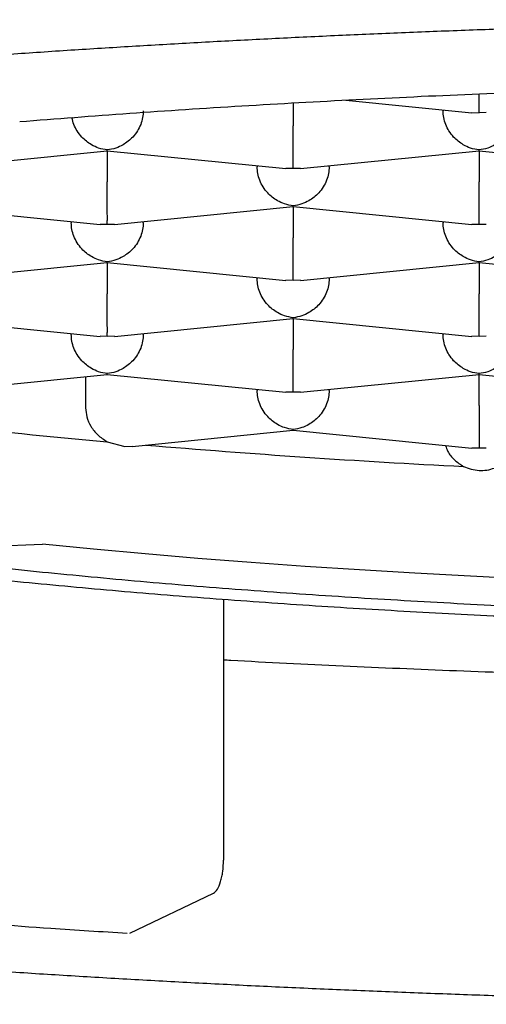
# Model space of a CAD drawing. Units: millimetres. Extents: x 8 to 653, y 12 to 663.
# Drawn here: x 321 to 323, y 586 to 590 of the extents above; entities that cross this region are included whole.
import ezdxf

# ---------------------------------------------------------------- set-up
doc = ezdxf.new("R2010")
doc.units = ezdxf.units.MM

msp = doc.modelspace()

# ---------------------------------------------------------------- linework, layer by layer
at = {"color": 7, "linetype": 'Continuous', "lineweight": 30}
for p, q in [((322.42, 589.38), (322.42, 589.3006)), ((322.6025, 589.3902), (323.0402, 589.3464)), ((322.94, 589.3564), (322.94, 589.3527)), ((323.0403, 589.3469), (323.065, 589.3464)), ((323.09, 589.3469), (323.065, 589.3464)), ((321.155, 589.1524), (321.7752, 589.2146)), ((321.7751, 589.2151), (321.775, 589.2171)), ((321.775, 589.2145), (321.775, 589.1066)), ((321.7751, 589.2145), (322.395, 589.1524)), ((322.445, 589.1524), (323.0652, 589.2146)), ((323.0651, 589.2151), (323.065, 589.2171)), ((323.065, 589.2145), (323.065, 589.1066)), ((323.0651, 589.2145), (323.685, 589.1524)), ((322.295, 589.1624), (322.295, 589.1587)), ((322.545, 589.1587), (322.545, 589.1624)), ((322.42, 589.1524), (322.395, 589.1529)), ((322.445, 589.1529), (322.42, 589.1524)), ((322.4201, 589.0211), (322.42, 589.0231)), ((321.1301, 589.0205), (321.75, 588.9584)), ((321.8, 588.9584), (322.4202, 589.0206)), ((322.42, 589.0206), (322.42, 588.9126)), ((322.4201, 589.0205), (323.04, 588.9584)), ((321.65, 588.9684), (321.65, 588.9647)), ((321.775, 588.9584), (321.75, 588.9589)), ((321.8, 588.9589), (321.775, 588.9584)), ((321.9, 588.9647), (321.9, 588.9684)), ((322.94, 588.9684), (322.94, 588.9647)), ((323.065, 588.9584), (323.04, 588.9589)), ((323.09, 588.9589), (323.065, 588.9584)), ((321.155, 588.7644), (321.7752, 588.8266)), ((321.7751, 588.8271), (321.775, 588.8291)), ((321.775, 588.8266), (321.775, 588.7186)), ((321.7751, 588.8265), (322.395, 588.7644)), ((322.445, 588.7644), (323.0652, 588.8266)), ((323.0651, 588.8271), (323.065, 588.8291)), ((323.065, 588.8266), (323.065, 588.7186)), ((323.0651, 588.8265), (323.685, 588.7644)), ((322.295, 588.7744), (322.295, 588.7707)), ((322.42, 588.7644), (322.395, 588.7649)), ((322.445, 588.7649), (322.42, 588.7644)), ((322.545, 588.7707), (322.545, 588.7744)), ((321.1301, 588.6326), (321.75, 588.5704)), ((321.8, 588.5704), (322.4202, 588.6326)), ((322.4201, 588.6331), (322.42, 588.6351)), ((322.42, 588.6326), (322.42, 588.5246)), ((322.4201, 588.6326), (323.04, 588.5704)), ((321.65, 588.5804), (321.65, 588.5767)), ((321.9, 588.5767), (321.9, 588.5804)), ((322.94, 588.5804), (322.94, 588.5767)), ((321.775, 588.5704), (321.75, 588.571)), ((321.8, 588.571), (321.775, 588.5704)), ((323.065, 588.5704), (323.04, 588.571)), ((323.09, 588.571), (323.065, 588.5704)), ((321.155, 588.3764), (321.7752, 588.4386)), ((321.6997, 588.431), (321.6997, 588.323)), ((321.7751, 588.4391), (321.775, 588.4411)), ((321.7751, 588.4386), (322.395, 588.3764)), ((322.445, 588.3764), (323.0652, 588.4386)), ((323.0651, 588.4391), (323.065, 588.4411)), ((323.065, 588.3306), (323.065, 588.4386)), ((323.0651, 588.4386), (323.685, 588.3764)), ((322.295, 588.3864), (322.295, 588.3827)), ((322.42, 588.3764), (322.395, 588.377)), ((322.445, 588.377), (322.42, 588.3764)), ((322.545, 588.3827), (322.545, 588.3864)), ((321.8618, 588.1886), (322.4202, 588.2446)), ((322.4201, 588.2451), (322.42, 588.2471)), ((322.4201, 588.2446), (323.04, 588.1824)), ((321.7746, 588.2051), (321.8362, 588.1886)), ((321.8362, 588.1886), (321.8618, 588.189)), ((323.065, 588.1824), (323.04, 588.183)), ((323.09, 588.183), (323.065, 588.1824)), ((322.1783, 587.6585), (322.1783, 586.7538)), ((321.8534, 586.5003), (322.1441, 586.639))]:
    msp.add_line(p, q, dxfattribs=at)
at = {"color": 7, "linetype": 'Continuous', "lineweight": 30, "flags": 128}
msp.add_lwpolyline([(321.55, 587.8502), (321.7269, 587.833), (321.9066, 587.8168), (322.089, 587.8015), (322.2739, 587.7871), (322.4612, 587.7737), (322.6506, 587.7612), (322.8421, 587.7497), (323.0354, 587.7392), (323.2305, 587.7297), (323.427, 587.7212), (323.6249, 587.7137), (323.824, 587.7072), (324.0241, 587.7017), (324.225, 587.6972), (324.4267, 587.6938), (324.6288, 587.6914), (324.8312, 587.69), (325.0338, 587.6897), (325.2363, 587.6903), (325.4386, 587.6921), (325.6406, 587.6948), (325.842, 587.6986)], dxfattribs=at)
at = {"color": 7, "linetype": 'Continuous', "lineweight": 30}
for centre, radius, start, end in [((321.2291, 593.2906), 5.4499, 235.0962, 273.3752), ((324.1472, 614.847), 26.7473, 263.63886, 264.91096), ((324.6795, 621.1157), 33.0386, 265.19032, 267.10606)]:
    msp.add_arc(centre, radius, start, end, dxfattribs=at)
for points, knots in [([(315.625, 588.2477), (315.6251, 588.2503), (315.6253, 588.2548), (315.6278, 588.2645), (315.6324, 588.2763), (315.6401, 588.2911), (315.6518, 588.309), (315.6682, 588.3299), (315.6892, 588.3528), (315.7149, 588.3775), (315.7457, 588.4038), (315.7816, 588.4315), (315.8228, 588.4603), (315.8695, 588.4901), (315.9216, 588.5208), (315.9791, 588.5521), (316.0422, 588.584), (316.1107, 588.6162), (316.1847, 588.6488), (316.2641, 588.6815), (316.3488, 588.7144), (316.4387, 588.7472), (316.5338, 588.78), (316.6341, 588.8126), (316.7394, 588.8451), (316.8497, 588.8774), (316.9648, 588.9093), (317.0847, 588.9409), (317.2094, 588.9722), (317.3386, 589.0031), (317.4724, 589.0335), (317.6105, 589.0634), (317.7531, 589.0929), (317.8998, 589.1218), (318.0507, 589.1502), (318.2057, 589.178), (318.3646, 589.2052), (318.5274, 589.2318), (318.6939, 589.2577), (318.8641, 589.283), (319.0378, 589.3076), (319.215, 589.3315), (319.3954, 589.3547), (319.5792, 589.3772), (319.766, 589.3989), (319.9558, 589.4199), (320.1486, 589.4401), (320.3441, 589.4595), (320.5423, 589.4781), (320.743, 589.4959), (320.9462, 589.5129), (321.1517, 589.5291), (321.3594, 589.5444), (321.5692, 589.5589), (321.7809, 589.5725), (321.9945, 589.5852), (322.2098, 589.5971), (322.4267, 589.6081), (322.645, 589.6182), (322.8647, 589.6274), (323.0856, 589.6357), (323.3076, 589.643), (323.5306, 589.6495), (323.7544, 589.6551), (323.9789, 589.6597), (324.204, 589.6635), (324.4296, 589.6663), (324.6555, 589.6681), (324.8815, 589.6691), (325.1077, 589.6691), (325.3338, 589.6682), (325.5597, 589.6664), (325.7852, 589.6636), (326.0104, 589.6599), (326.2349, 589.6553), (326.4588, 589.6498), (326.6818, 589.6434), (326.9039, 589.636), (327.1249, 589.6278), (327.3446, 589.6186), (327.5631, 589.6086), (327.7801, 589.5976), (327.9955, 589.5858), (328.2092, 589.5731), (328.421, 589.5595), (328.6309, 589.5451), (328.8388, 589.5298), (329.0444, 589.5137), (329.2478, 589.4967), (329.4487, 589.479), (329.6471, 589.4604), (329.8428, 589.441), (330.0357, 589.4208), (330.2258, 589.3999), (330.4128, 589.3781), (330.5968, 589.3557), (330.7775, 589.3325), (330.9549, 589.3086), (331.1289, 589.284), (331.2994, 589.2587), (331.4662, 589.2328), (331.6293, 589.2062), (331.7885, 589.179), (331.9438, 589.1512), (332.0951, 589.1228), (332.2422, 589.0938), (332.3852, 589.0643), (332.5238, 589.0343), (332.6579, 589.0039), (332.7876, 588.9729), (332.9127, 588.9416), (333.0331, 588.9099), (333.1488, 588.8778), (333.2596, 588.8454), (333.3654, 588.8128), (333.4663, 588.78), (333.562, 588.747), (333.6525, 588.7139), (333.7378, 588.6808), (333.8178, 588.6478), (333.8923, 588.6149), (333.9614, 588.5823), (334.0249, 588.55), (334.0829, 588.5183), (334.1353, 588.4873), (334.182, 588.4571), (334.2232, 588.4279), (334.2589, 588.4001), (334.2892, 588.3738), (334.3142, 588.3493), (334.3342, 588.3269), (334.3496, 588.3069), (334.3607, 588.2897), (334.3681, 588.2752), (334.3725, 588.2638), (334.3745, 588.2548), (334.3752, 588.2506), (334.3749, 588.2479), (334.3749, 588.2475)], [0, 0, 0, 0, 0.0105844, 0.018421, 0.0256163, 0.0323855, 0.0395595, 0.0464671, 0.0532536, 0.0600031, 0.0667551, 0.0735353, 0.0803607, 0.0872399, 0.0941759, 0.1011684, 0.1082148, 0.1153118, 0.1224551, 0.1296404, 0.1368637, 0.1441207, 0.151408, 0.158722, 0.1660599, 0.1734188, 0.1807964, 0.1881906, 0.1955996, 0.2030217, 0.2104555, 0.2178997, 0.2253532, 0.232815, 0.2402844, 0.2477605, 0.2552426, 0.2627303, 0.2702228, 0.2777199, 0.285221, 0.2927257, 0.3002339, 0.307745, 0.315259, 0.3227754, 0.3302942, 0.3378151, 0.345338, 0.3528626, 0.3603888, 0.3679165, 0.3754455, 0.3829758, 0.3905072, 0.3980396, 0.4055729, 0.4131071, 0.420642, 0.4281776, 0.4357138, 0.4432505, 0.4507878, 0.4583254, 0.4658634, 0.4734017, 0.4809402, 0.4884788, 0.4960176, 0.5035565, 0.5110954, 0.5186343, 0.526173, 0.5337116, 0.5412499, 0.548788, 0.5563258, 0.5638632, 0.5714001, 0.5789366, 0.5864724, 0.5940076, 0.6015421, 0.6090758, 0.6166086, 0.6241405, 0.6316713, 0.6392009, 0.6467292, 0.6542561, 0.6617815, 0.6693053, 0.6768272, 0.6843471, 0.6918649, 0.6993802, 0.706893, 0.7144029, 0.7219097, 0.729413, 0.7369126, 0.7444081, 0.7518989, 0.7593847, 0.7668649, 0.774339, 0.7818061, 0.7892656, 0.7967166, 0.8041581, 0.811589, 0.8190079, 0.8264135, 0.8338041, 0.8411777, 0.8485323, 0.8558654, 0.8631741, 0.8704556, 0.8777062, 0.8849221, 0.8920993, 0.8992334, 0.9063199, 0.9133547, 0.9203342, 0.9272561, 0.9341207, 0.9409318, 0.9476996, 0.954444, 0.9611912, 0.9679858, 0.9749119, 0.9821164, 0.9898777, 0.998828, 1, 1, 1, 1]), ([(321.4711, 589.3156), (321.5978, 589.3255), (321.851, 589.3452), (322.241, 589.3706), (322.6373, 589.3928), (323.0398, 589.4116), (323.4469, 589.4267), (323.8578, 589.4386), (324.134, 589.4435), (324.2722, 589.4459)], [0, 0, 0, 0, 0.14293, 0.285624, 0.428437, 0.571517, 0.714284, 0.856993, 1, 1, 1, 1]), ([(323.065, 589.3464), (323.065, 589.3491), (323.0651, 589.3541), (323.0654, 589.3717), (323.065, 589.391), (323.065, 589.4079), (323.065, 589.4119)], [0, 0, 0, 0, 0.280411, 0.521903, 0.887609, 1, 1, 1, 1]), ([(321.9, 589.3527), (321.8996, 589.3449), (321.8986, 589.329), (321.8914, 589.3052), (321.8799, 589.2822), (321.8603, 589.2565), (321.8343, 589.2364), (321.8038, 589.222), (321.7851, 589.2188), (321.775, 589.2171)], [0, 0, 0, 0, 0.111393, 0.227311, 0.348959, 0.477381, 0.69267, 0.834868, 1, 1, 1, 1]), ([(323.065, 589.2171), (323.0549, 589.2188), (323.0362, 589.222), (323.0058, 589.2364), (322.9797, 589.2565), (322.9601, 589.2822), (322.9486, 589.3052), (322.9414, 589.329), (322.9404, 589.3449), (322.94, 589.3527)], [0, 0, 0, 0, 0.165104, 0.307293, 0.522618, 0.651026, 0.772669, 0.888592, 1, 1, 1, 1]), ([(323.19, 589.3527), (323.1896, 589.3449), (323.1886, 589.329), (323.1814, 589.3052), (323.1699, 589.2822), (323.1503, 589.2565), (323.1243, 589.2364), (323.0938, 589.222), (323.0751, 589.2188), (323.065, 589.2171)], [0, 0, 0, 0, 0.111393, 0.227311, 0.348959, 0.477381, 0.69267, 0.834868, 1, 1, 1, 1]), ([(321.775, 589.2171), (321.7649, 589.2188), (321.7462, 589.222), (321.7158, 589.2364), (321.6897, 589.2565), (321.6702, 589.2822), (321.6583, 589.3052), (321.6543, 589.3214), (321.6523, 589.3293)], [0, 0, 0, 0, 0.1859276, 0.3460492, 0.5885315, 0.7331338, 0.8701185, 1, 1, 1, 1]), ([(322.42, 589.1524), (322.42, 589.1551), (322.4201, 589.1602), (322.4204, 589.1776), (322.4199, 589.2004), (322.4201, 589.228), (322.4201, 589.2522), (322.42, 589.2768), (322.42, 589.2927), (322.42, 589.3006)], [0, 0, 0, 0, 0.165104, 0.307293, 0.522618, 0.651026, 0.772669, 0.888592, 1, 1, 1, 1]), ([(331.3747, 589.2468), (331.391, 589.2403), (331.4586, 589.2131), (331.5568, 589.164), (331.6686, 589.0996), (331.758, 589.0342), (331.8265, 588.968), (331.8735, 588.9013), (331.8988, 588.8342), (331.9024, 588.7669), (331.8843, 588.6997), (331.8446, 588.6329), (331.7833, 588.5665), (331.7006, 588.5008), (331.5969, 588.436), (331.4724, 588.3723), (331.3276, 588.3099), (331.1628, 588.2491), (330.9787, 588.1899), (330.7758, 588.1327), (330.5546, 588.0775), (330.316, 588.0245), (330.0607, 587.9739), (329.7895, 587.9259), (329.5031, 587.8807), (329.2027, 587.8383), (328.8889, 587.7988), (328.563, 587.7625), (328.2258, 587.7295), (327.8785, 587.6997), (327.5222, 587.6734), (327.1579, 587.6506), (326.7868, 587.6314), (326.4101, 587.6158), (326.0289, 587.6039), (325.6445, 587.5958), (325.2581, 587.5914), (324.8709, 587.5907), (324.4841, 587.5939), (324.0989, 587.6008), (323.7165, 587.6114), (323.3382, 587.6258), (322.9651, 587.6438), (322.5984, 587.6654), (322.2394, 587.6906), (321.8884, 587.719), (321.6628, 587.7408), (321.55, 587.7517)], [0, 0, 0, 0, 0.007204, 0.029768, 0.052331, 0.074895, 0.097458, 0.120022, 0.142586, 0.165149, 0.187713, 0.210276, 0.23284, 0.255403, 0.277967, 0.30053, 0.323094, 0.345657, 0.368221, 0.390784, 0.413348, 0.435912, 0.458475, 0.481039, 0.503602, 0.526166, 0.548729, 0.571293, 0.593856, 0.61642, 0.638983, 0.661547, 0.68411, 0.706674, 0.729238, 0.751801, 0.774365, 0.796928, 0.819492, 0.842055, 0.864619, 0.887182, 0.909746, 0.932309, 0.954873, 0.977436, 1, 1, 1, 1]), ([(322.42, 589.0231), (322.4099, 589.0248), (322.3912, 589.028), (322.3608, 589.0424), (322.3347, 589.0625), (322.3151, 589.0882), (322.3036, 589.1112), (322.2964, 589.135), (322.2954, 589.1509), (322.295, 589.1587)], [0, 0, 0, 0, 0.165104, 0.307293, 0.522618, 0.651026, 0.772669, 0.888592, 1, 1, 1, 1]), ([(322.545, 589.1587), (322.5446, 589.1509), (322.5436, 589.135), (322.5364, 589.1112), (322.5249, 589.0882), (322.5053, 589.0625), (322.4793, 589.0424), (322.4488, 589.028), (322.4301, 589.0248), (322.42, 589.0231)], [0, 0, 0, 0, 0.111393, 0.227311, 0.348959, 0.477381, 0.69267, 0.834868, 1, 1, 1, 1]), ([(321.775, 588.9584), (321.775, 588.9611), (321.7751, 588.9662), (321.7754, 588.9836), (321.7749, 589.0064), (321.7751, 589.034), (321.7751, 589.0582), (321.775, 589.0828), (321.775, 589.0987), (321.775, 589.1066)], [0, 0, 0, 0, 0.165104, 0.307293, 0.522618, 0.651026, 0.772669, 0.888592, 1, 1, 1, 1]), ([(323.065, 588.9584), (323.065, 588.9611), (323.0651, 588.9662), (323.0654, 588.9836), (323.0649, 589.0064), (323.0651, 589.034), (323.0651, 589.0582), (323.065, 589.0828), (323.065, 589.0987), (323.065, 589.1066)], [0, 0, 0, 0, 0.165104, 0.307293, 0.522618, 0.651026, 0.772669, 0.888592, 1, 1, 1, 1]), ([(321.775, 588.8291), (321.7649, 588.8308), (321.7462, 588.834), (321.7158, 588.8484), (321.6897, 588.8686), (321.6701, 588.8942), (321.6586, 588.9172), (321.6514, 588.941), (321.6504, 588.9569), (321.65, 588.9647)], [0, 0, 0, 0, 0.165104, 0.307293, 0.522618, 0.651026, 0.772669, 0.888592, 1, 1, 1, 1]), ([(321.9, 588.9647), (321.8996, 588.9569), (321.8986, 588.9411), (321.8914, 588.9172), (321.8799, 588.8942), (321.8603, 588.8686), (321.8343, 588.8484), (321.8038, 588.834), (321.7851, 588.8308), (321.775, 588.8291)], [0, 0, 0, 0, 0.111393, 0.227311, 0.348959, 0.477381, 0.69267, 0.834868, 1, 1, 1, 1]), ([(323.065, 588.8291), (323.0549, 588.8308), (323.0362, 588.834), (323.0058, 588.8484), (322.9797, 588.8686), (322.9601, 588.8942), (322.9486, 588.9172), (322.9414, 588.941), (322.9404, 588.9569), (322.94, 588.9647)], [0, 0, 0, 0, 0.165104, 0.307293, 0.522618, 0.651026, 0.772669, 0.888592, 1, 1, 1, 1]), ([(323.19, 588.9647), (323.1896, 588.9569), (323.1886, 588.9411), (323.1814, 588.9172), (323.1699, 588.8942), (323.1503, 588.8686), (323.1243, 588.8484), (323.0938, 588.834), (323.0751, 588.8308), (323.065, 588.8291)], [0, 0, 0, 0, 0.111393, 0.227311, 0.348959, 0.477381, 0.69267, 0.834868, 1, 1, 1, 1]), ([(322.42, 588.7644), (322.42, 588.7671), (322.4201, 588.7722), (322.4204, 588.7896), (322.4199, 588.8124), (322.4201, 588.8401), (322.4201, 588.8642), (322.42, 588.8888), (322.42, 588.9048), (322.42, 588.9126)], [0, 0, 0, 0, 0.165104, 0.307293, 0.522618, 0.651026, 0.772669, 0.888592, 1, 1, 1, 1]), ([(321.55, 587.7517), (321.4393, 587.7632), (321.2179, 587.7862), (320.9006, 587.8248), (320.5955, 587.8662), (320.3044, 587.9106), (320.028, 587.9577), (319.7673, 588.0074), (319.523, 588.0595), (319.296, 588.114), (319.0869, 588.1706), (318.8964, 588.2292), (318.7251, 588.2895), (318.5736, 588.3514), (318.4423, 588.4146), (318.3316, 588.4791), (318.2419, 588.5445), (318.1736, 588.6107), (318.1262, 588.6774), (318.1026, 588.7445), (318.0954, 588.7917), (318.1024, 588.8165), (318.1031, 588.8188)], [0, 0, 0, 0, 0.05234, 0.104681, 0.157021, 0.209361, 0.261702, 0.314042, 0.366382, 0.418723, 0.471063, 0.523403, 0.575744, 0.628084, 0.680424, 0.732765, 0.785105, 0.837445, 0.889786, 0.942126, 0.994466, 1, 1, 1, 1]), ([(322.42, 588.6351), (322.4099, 588.6368), (322.3912, 588.64), (322.3608, 588.6544), (322.3347, 588.6746), (322.3151, 588.7002), (322.3036, 588.7233), (322.2964, 588.7471), (322.2954, 588.7629), (322.295, 588.7707)], [0, 0, 0, 0, 0.165104, 0.307293, 0.522618, 0.651026, 0.772669, 0.888592, 1, 1, 1, 1]), ([(322.545, 588.7707), (322.5446, 588.7629), (322.5436, 588.7471), (322.5364, 588.7233), (322.5249, 588.7002), (322.5053, 588.6746), (322.4793, 588.6544), (322.4488, 588.64), (322.4301, 588.6368), (322.42, 588.6351)], [0, 0, 0, 0, 0.111393, 0.227311, 0.348959, 0.477381, 0.69267, 0.834868, 1, 1, 1, 1]), ([(321.775, 588.5704), (321.775, 588.5731), (321.7751, 588.5782), (321.7754, 588.5956), (321.7749, 588.6185), (321.7751, 588.6461), (321.7751, 588.6702), (321.775, 588.6948), (321.775, 588.7108), (321.775, 588.7186)], [0, 0, 0, 0, 0.165104, 0.307293, 0.522618, 0.651026, 0.772669, 0.888592, 1, 1, 1, 1]), ([(323.065, 588.5704), (323.065, 588.5731), (323.0651, 588.5782), (323.0654, 588.5956), (323.0649, 588.6185), (323.0651, 588.6461), (323.0651, 588.6702), (323.065, 588.6948), (323.065, 588.7108), (323.065, 588.7186)], [0, 0, 0, 0, 0.165104, 0.307293, 0.522618, 0.651026, 0.772669, 0.888592, 1, 1, 1, 1]), ([(317.7115, 588.7084), (317.7148, 588.7049), (317.7376, 588.6816), (317.7823, 588.6438), (317.8467, 588.5934), (317.9159, 588.546), (317.9909, 588.4999), (318.0706, 588.4558), (318.1539, 588.414), (318.2402, 588.3744), (318.3295, 588.3367), (318.4217, 588.3007), (318.5169, 588.2662), (318.6153, 588.2329), (318.7168, 588.2007), (318.8215, 588.1696), (318.9294, 588.1394), (319.0406, 588.1101), (319.1551, 588.0816), (319.2729, 588.0539), (319.3939, 588.027), (319.5181, 588.0008), (319.6456, 587.9754), (319.7762, 587.9507), (319.9099, 587.9266), (320.0466, 587.9033), (320.1863, 587.8808), (320.3289, 587.8589), (320.4744, 587.8377), (320.6227, 587.8173), (320.7736, 587.7976), (320.9271, 587.7786), (321.0832, 587.7604), (321.2416, 587.7429), (321.4024, 587.7261), (321.5654, 587.7102), (321.7305, 587.6949), (321.8976, 587.6805), (322.0667, 587.6668), (322.2375, 587.6539), (322.41, 587.6418), (322.584, 587.6305), (322.7594, 587.62), (322.9361, 587.6103), (323.1138, 587.6014), (323.2925, 587.5934), (323.4719, 587.5861), (323.6517, 587.5797), (323.8315, 587.5741), (324.0106, 587.5693), (324.1878, 587.5654), (324.3601, 587.5624), (324.5191, 587.5602), (324.6573, 587.5589), (324.7849, 587.558), (324.8962, 587.5576), (324.9703, 587.5575), (325, 587.5575)], [0, 0, 0, 0, 0.003376, 0.023019, 0.0421, 0.062364, 0.083377, 0.104641, 0.125718, 0.146528, 0.167061, 0.187336, 0.207381, 0.227227, 0.246901, 0.266427, 0.285827, 0.305118, 0.324314, 0.34343, 0.362474, 0.381457, 0.400385, 0.419265, 0.438103, 0.456904, 0.47567, 0.494407, 0.513116, 0.5318, 0.550462, 0.569103, 0.587725, 0.606329, 0.624916, 0.643488, 0.662044, 0.680585, 0.699112, 0.717623, 0.736118, 0.754597, 0.773056, 0.791494, 0.809907, 0.828287, 0.846627, 0.864911, 0.883114, 0.901192, 0.919057, 0.936505, 0.952951, 0.966717, 0.977867, 0.991121, 1, 1, 1, 1]), ([(321.775, 588.4411), (321.7649, 588.4428), (321.7462, 588.446), (321.7158, 588.4604), (321.6897, 588.4806), (321.6701, 588.5062), (321.6586, 588.5293), (321.6514, 588.5531), (321.6504, 588.5689), (321.65, 588.5767)], [0, 0, 0, 0, 0.165104, 0.307293, 0.522618, 0.651026, 0.772669, 0.888592, 1, 1, 1, 1]), ([(321.9, 588.5767), (321.8996, 588.5689), (321.8986, 588.5531), (321.8914, 588.5293), (321.8799, 588.5062), (321.8603, 588.4806), (321.8343, 588.4604), (321.8038, 588.446), (321.7851, 588.4428), (321.775, 588.4411)], [0, 0, 0, 0, 0.111393, 0.227311, 0.348959, 0.477381, 0.69267, 0.834868, 1, 1, 1, 1]), ([(323.065, 588.4411), (323.0549, 588.4428), (323.0362, 588.446), (323.0058, 588.4604), (322.9797, 588.4806), (322.9601, 588.5062), (322.9486, 588.5293), (322.9414, 588.5531), (322.9404, 588.5689), (322.94, 588.5767)], [0, 0, 0, 0, 0.165104, 0.307293, 0.522618, 0.651026, 0.772669, 0.888592, 1, 1, 1, 1]), ([(323.19, 588.5767), (323.1896, 588.5689), (323.1886, 588.5531), (323.1814, 588.5293), (323.1699, 588.5062), (323.1503, 588.4806), (323.1243, 588.4604), (323.0938, 588.446), (323.0751, 588.4428), (323.065, 588.4411)], [0, 0, 0, 0, 0.1113932, 0.2273113, 0.3489592, 0.477381, 0.6926704, 0.8348682, 1, 1, 1, 1]), ([(322.42, 588.3764), (322.42, 588.3791), (322.4201, 588.3842), (322.4204, 588.4016), (322.4199, 588.4245), (322.4201, 588.4521), (322.4201, 588.4763), (322.42, 588.5008), (322.42, 588.5168), (322.42, 588.5246)], [0, 0, 0, 0, 0.165104, 0.307293, 0.522618, 0.651026, 0.772669, 0.888592, 1, 1, 1, 1]), ([(322.42, 588.2471), (322.4099, 588.2488), (322.3912, 588.252), (322.3608, 588.2664), (322.3347, 588.2866), (322.3151, 588.3122), (322.3036, 588.3353), (322.2964, 588.3591), (322.2954, 588.3749), (322.295, 588.3827)], [0, 0, 0, 0, 0.165104, 0.307293, 0.522618, 0.651026, 0.772669, 0.888592, 1, 1, 1, 1]), ([(322.545, 588.3827), (322.5446, 588.3749), (322.5436, 588.3591), (322.5364, 588.3353), (322.5249, 588.3122), (322.5053, 588.2866), (322.4793, 588.2664), (322.4488, 588.252), (322.4301, 588.2488), (322.42, 588.2471)], [0, 0, 0, 0, 0.111393, 0.227311, 0.348959, 0.477381, 0.69267, 0.834868, 1, 1, 1, 1]), ([(321.6997, 588.323), (321.7006, 588.3123), (321.7025, 588.2898), (321.7176, 588.257), (321.7414, 588.2262), (321.7632, 588.2124), (321.7746, 588.2051)], [0, 0, 0, 0, 0.217564, 0.453712, 0.713302, 1, 1, 1, 1]), ([(323.065, 588.3306), (323.065, 588.3228), (323.065, 588.3068), (323.0649, 588.2823), (323.0649, 588.2581), (323.0651, 588.2305), (323.0646, 588.2076), (323.0649, 588.1902), (323.065, 588.1851), (323.065, 588.1824)], [0, 0, 0, 0, 0.1113932, 0.2273113, 0.3489592, 0.477381, 0.6926704, 0.8348682, 1, 1, 1, 1]), ([(314.7502, 588.1983), (314.7501, 588.1968), (314.7493, 588.1779), (314.7527, 588.1417), (314.7607, 588.0903), (314.7745, 588.0396), (314.7932, 587.9896), (314.8172, 587.9402), (314.8465, 587.8911), (314.8814, 587.8423), (314.9221, 587.7938), (314.9689, 587.7454), (315.0219, 587.6975), (315.0808, 587.6501), (315.1456, 587.6035), (315.2157, 587.5579), (315.2909, 587.5133), (315.371, 587.4698), (315.4558, 587.4273), (315.5453, 587.3857), (315.6393, 587.345), (315.7378, 587.3052), (315.8408, 587.2661), (315.9483, 587.2277), (316.0602, 587.19), (316.1766, 587.153), (316.2973, 587.1167), (316.4224, 587.081), (316.5518, 587.0459), (316.6854, 587.0115), (316.8232, 586.9778), (316.9652, 586.9447), (317.1112, 586.9122), (317.2613, 586.8805), (317.4154, 586.8493), (317.5733, 586.8189), (317.735, 586.7891), (317.9005, 586.7601), (318.0696, 586.7317), (318.2423, 586.704), (318.4185, 586.6771), (318.5981, 586.6509), (318.781, 586.6255), (318.9672, 586.6008), (319.1565, 586.5769), (319.3488, 586.5538), (319.544, 586.5314), (319.7421, 586.5099), (319.943, 586.4891), (320.1464, 586.4692), (320.3525, 586.4501), (320.5609, 586.4319), (320.7716, 586.4144), (320.9846, 586.3979), (321.1996, 586.3822), (321.4167, 586.3674), (321.6356, 586.3534), (321.8563, 586.3404), (322.0786, 586.3282), (322.3025, 586.3169), (322.5277, 586.3066), (322.7543, 586.2971), (322.982, 586.2885), (323.2108, 586.2809), (323.4406, 586.2742), (323.6711, 586.2684), (323.9024, 586.2635), (324.1342, 586.2596), (324.3664, 586.2566), (324.5991, 586.2545), (324.8103, 586.2534), (324.944, 586.2533), (325, 586.2533)], [0, 0, 0, 0, 0.001033, 0.012665, 0.024299, 0.036043, 0.048018, 0.060337, 0.073103, 0.086393, 0.100248, 0.11465, 0.12952, 0.144732, 0.160148, 0.17565, 0.191145, 0.206586, 0.221957, 0.237254, 0.252479, 0.267639, 0.28274, 0.297789, 0.312792, 0.327754, 0.342682, 0.357578, 0.372447, 0.387292, 0.402117, 0.416922, 0.431712, 0.446486, 0.461248, 0.475998, 0.490738, 0.505468, 0.52019, 0.534904, 0.549612, 0.564313, 0.579009, 0.593699, 0.608386, 0.623067, 0.637745, 0.65242, 0.667091, 0.681759, 0.696425, 0.711088, 0.725749, 0.740408, 0.755065, 0.769721, 0.784375, 0.799027, 0.813678, 0.828328, 0.842977, 0.857625, 0.872272, 0.886918, 0.901564, 0.916209, 0.930854, 0.945498, 0.960142, 0.974785, 0.989429, 1, 1, 1, 1]), ([(322.9486, 588.1916), (322.9511, 588.1847), (322.9577, 588.1663), (322.9789, 588.1399), (323.0003, 588.1262), (323.0114, 588.1191)], [0, 0, 0, 0, 0.2204183, 0.5953302, 1, 1, 1, 1]), ([(323.0114, 588.1191), (323.0198, 588.1155), (323.0373, 588.1081), (323.0556, 588.1063), (323.065, 588.1053)], [0, 0, 0, 0, 0.484865, 1, 1, 1, 1]), ([(323.065, 588.1053), (323.0739, 588.1053), (323.0927, 588.1054), (323.1097, 588.1109), (323.1187, 588.1138)], [0, 0, 0, 0, 0.4725531, 1, 1, 1, 1]), ([(325.719, 587.3765), (325.6146, 587.3751), (325.3753, 587.3721), (325, 587.3709), (324.5942, 587.3724), (324.1892, 587.377), (323.7857, 587.3847), (323.3846, 587.3954), (322.9864, 587.4091), (322.5926, 587.4261), (322.3231, 587.439), (322.1867, 587.4471), (322.1783, 587.4476)], [0, 0, 0, 0, 0.0875609, 0.2006919, 0.3138229, 0.4269539, 0.5400849, 0.6532159, 0.7663469, 0.8794779, 0.9926089, 1, 1, 1, 1]), ([(319.0673, 586.7785), (319.1327, 586.769), (319.2879, 586.7465), (319.5451, 586.7127), (319.8392, 586.6767), (320.1459, 586.6423), (320.4615, 586.6099), (320.8047, 586.5777), (321.1766, 586.5466), (321.5303, 586.5199), (321.7556, 586.5057), (321.8444, 586.5001)], [0, 0, 0, 0, 0.079253, 0.188109, 0.300082, 0.414092, 0.527842, 0.641257, 0.776907, 0.912075, 1, 1, 1, 1]), ([(322.1441, 586.639), (322.1486, 586.6424), (322.1576, 586.6494), (322.167, 586.6736), (322.1728, 586.6959), (322.1773, 586.7208), (322.1779, 586.7405), (322.1783, 586.7538)], [0, 0, 0, 0, 0.248161, 0.499124, 0.626258, 0.748823, 1, 1, 1, 1])]:
    msp.add_open_spline(points, degree=3, knots=knots, dxfattribs=at)

doc.saveas('drawing.dxf')
